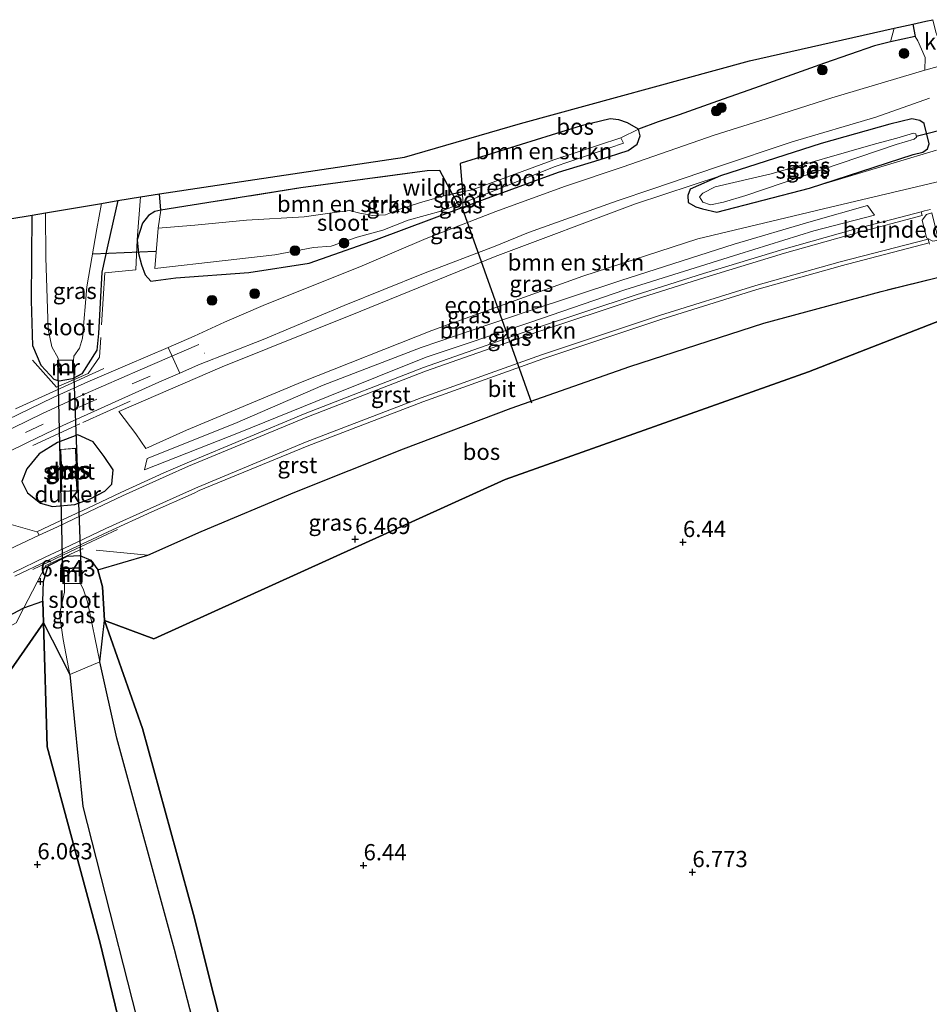
# Model space of a CAD drawing. Units: metres. Extents: x 224214 to 230008, y 506248 to 512500.
# Drawn here: x 228732 to 228871, y 506401 to 506553 of the extents above; entities that cross this region are included whole.
import ezdxf
from ezdxf.enums import TextEntityAlignment as Align

# ---------------------------------------------------------------- set-up
doc = ezdxf.new("R2010")
doc.units = ezdxf.units.M
doc.linetypes.add('IE-TERREINAFSCHEIDING', pattern=[10, 8, -2])
doc.linetypes.add('VW-3-9_STREEP', pattern=[12, 3, -9])
doc.layers.get('0').update_dxf_attribs({"lineweight": 25})
for name, color, linetype in [('B-ME-FV-FAUNAPASSAGE-FAUNATUNNEL-L-B1', 10, 'Continuous'), ('B-ME-GR-BOS-GV-B6', 10, 'Continuous'), ('B-ME-GW-HOOGTEPUNT-S-B1', 10, 'Continuous'), ('B-ME-GW-INSTEEKWATERGANG-L-B1', 10, 'Continuous'), ('B-ME-KG-KADASTRAAL-OPNAMEDTMGRENS-L-B1', 10, 'Continuous'), ('B-ME-KW-DUIKER-GV-B6', 10, 'Continuous'), ('B-ME-KW-DUIKER-L-B1', 10, 'Continuous')]:
    doc.layers.add(name, color=color, linetype=linetype)
for name, color, linetype, lineweight in [('B-ME-GR-BOMENSTRUIKEN-GV-B6', 93, 'Continuous', 18), ('B-ME-GR-BOOM-S-B1', 93, 'Continuous', 18), ('B-ME-IE-GRASLAND-GV-B6', 93, 'Continuous', 18), ('B-ME-IE-HULPGEOMETRIE-L-B1', 53, 'Continuous', 18), ('B-ME-IE-TERREINAFSCHEIDING-RASTERHEKWERK-L-B1', 8, 'IE-TERREINAFSCHEIDING', 18), ('B-ME-MW-MUUR-GV-B6', 8, 'IE-TERREINAFSCHEIDING-KUNSTMATIG', 18), ('B-ME-OG-WATER-GV-B6', 153, 'Continuous', 18), ('B-ME-VH-DREMPEL-GV-B6', 8, 'Continuous', 18), ('B-ME-VH-VERH_SOORT-BITUMEN-GV-B6', 8, 'IE-TERREINAFSCHEIDING-NATUURLIJK-HOUTWAL', 18), ('B-ME-VH-VERH_SOORT-GV-B6', 8, 'Continuous', 18), ('B-ME-VH-VERH_SOORT-KLINKERS-GV-B6', 8, 'IE-TERREINAFSCHEIDING-NATUURLIJK-HOUTWAL', 18), ('B-ME-VW-MARKERING-39STREEP-015-L-B1', 255, 'VW-3-9_STREEP', 18), ('B-ME-VW-MARKERING-STREEP-015-L-B1', 7, 'Continuous', 18)]:
    doc.layers.add(name, color=color, linetype=linetype, lineweight=lineweight)
doc.styles.add('NLCS-ISO', font='NLCS-ISO.TTF')
doc.linetypes.add('IE-TERREINAFSCHEIDING-KUNSTMATIG', pattern='A,4,[82,NLCS.SHX,S=0.75,R=90,X=0,Y=0],4,-2', length=10)
doc.linetypes.add('IE-TERREINAFSCHEIDING-NATUURLIJK-HOUTWAL', pattern='A,7,-1.5,[67,NLCS.SHX,S=0.75,R=45,X=0,Y=0],-1.5,7,-1.5,[70,NLCS.SHX,S=0.75,R=0,X=0,Y=0],-1.5', length=20)

# ---------------------------------------------------------------- blocks, each defined once
blk = doc.blocks.new('hoogtepunt')
for p, q in [((-0.5, 0), (0.5, 0)), ((0, 0.5), (0, -0.5))]:
    blk.add_line(p, q)
blk = doc.blocks.new('boom')
h = blk.add_hatch(color=256)
edge = h.paths.add_edge_path()
edge.add_arc((0, 0), 0.75, 0, 360)
blk.add_circle((0, 0), 0.75)

msp = doc.modelspace()

# ---------------------------------------------------------------- linework, layer by layer
at = {"layer": 'B-ME-FV-FAUNAPASSAGE-FAUNATUNNEL-L-B1'}
msp.add_line((228799.531, 506523.898, 6.422), (228810.214, 506493.837, 6.507), dxfattribs=at)
at = {"layer": 'B-ME-GR-BOMENSTRUIKEN-GV-B6'}
for points in [[(228799.433, 506530.673, 7.006), (228817.861, 506536.421, 7.186), (228822.339, 506537.474, 7.03), (228823.658, 506537.334, 7.03), (228825.008, 506536.875, 7.03), (228826.67, 506535.88, 7.03), (228823.982, 506534.572, 5.53), (228813.682, 506531.185, 5.455), (228805.881, 506528.343, 5.356), (228801.116, 506526.576, 5.224), (228799.598, 506526.253, 5.129), (228799.278, 506530.649, 7.07), (228799.433, 506530.673, 7.006)], [(228839.291, 506528.742, 6.673), (228834.612, 506526.685, 6.673), (228834.273, 506525.709, 6.673), (228834.338, 506524.65, 6.673), (228835.517, 506523.951, 6.673), (228836.539, 506523.674, 6.673), (228838.744, 506523.118, 6.673), (228852.962, 506526.849, 6.742), (228872.5319, 506532.6656, 7.0489)], [(228873.335, 506527.9767, 7.165), (228856.24, 506523.932, 6.994), (228835.797, 506519.051, 6.955), (228818.121, 506513.296, 6.943), (228794.887, 506504.939, 6.934), (228774.963, 506497.042, 6.919), (228757.186, 506489.615, 6.913), (228750.8939, 506486.8083, 6.878), (228749.392, 506489.0893, 6.874), (228746.7529, 506492.5155, 6.762), (228762.654, 506499.351, 6.799), (228783.994, 506507.909, 6.799), (228804.638, 506516.306, 6.778), (228826.225, 506524.422, 6.775), (228839.291, 506528.742, 6.673)], [(228797.174, 506525.736, 4.978), (228793.14, 506524.607, 4.978), (228789.842, 506523.53, 4.978), (228787.785, 506522.729, 4.978), (228785.814, 506522.606, 4.978), (228783.831, 506522.967, 4.978), (228782.215, 506523.376, 4.978), (228779.565, 506523.034, 4.978), (228775.241, 506522.414, 4.978), (228766.369, 506521.926, 4.978), (228758.43, 506521.153, 4.978), (228752.805, 506520.694, 4.978), (228753.232, 506523.458, 6.583), (228774.76, 506526.869, 6.868), (228784.216, 506528.161, 6.886), (228794.172, 506529.515, 6.895), (228796.137, 506529.529, 6.932), (228798.086, 506525.93, 5.035), (228797.174, 506525.736, 4.978)], [(228765.412, 506489.331, 7.074), (228750.709, 506483.527, 7.149), (228751.119, 506485.291, 7.148), (228764.615, 506490.672, 7.046), (228778.195, 506496.55, 7.025), (228793.257, 506502.328, 7.018), (228809.574, 506507.879, 7.001), (228823.981, 506512.658, 7.043), (228841.41, 506518.227, 7.067), (228853.257, 506521.698, 7.009), (228861.911, 506524.175, 6.98), (228862.961, 506522.696, 7.048), (228853.658, 506520.264, 7.064), (228842.13, 506516.675, 7.066), (228824.564, 506511.199, 7.065), (228810.115, 506506.229, 7.046), (228794.044, 506500.862, 7.079), (228778.928, 506494.821, 7.097), (228765.412, 506489.331, 7.074)]]:
    msp.add_polyline3d(points, dxfattribs=at)
at = {"layer": 'B-ME-GR-BOS-GV-B6'}
for points in [[(228796.137, 506529.529, 6.932), (228794.172, 506529.515, 6.895), (228784.216, 506528.161, 6.886), (228774.76, 506526.869, 6.868), (228753.232, 506523.458, 6.583), (228753.023, 506525.963, 6.577), (228767.693, 506528.17, 6.814), (228790.69, 506531.603, 7.348), (228808.529, 506536.791, 7.21), (228843.774, 506546.397, 7.267), (228865.9937, 506551.4093, 7.2293), (228868.887, 506552.062, 6.847), (228869.218, 506550.163, 6.85), (228865.4661, 506549.3081, 7.004), (228862.964, 506548.738, 6.904), (228855.304, 506546.066, 7.021), (228844.505, 506542.221, 7.351), (228838.847, 506540.188, 7.408), (228832.948, 506538.1, 7.312), (228829.726, 506537.031, 7.186), (228826.67, 506535.88, 7.03), (228825.008, 506536.875, 7.03), (228823.658, 506537.334, 7.03), (228822.339, 506537.474, 7.03), (228817.861, 506536.421, 7.186), (228799.433, 506530.673, 7.006), (228799.278, 506530.649, 7.07), (228799.598, 506526.253, 5.129), (228798.086, 506525.93, 5.035), (228796.137, 506529.529, 6.932)], [(228743.545, 506468.163, 6.327), (228751.207, 506470.423, 6.469), (228759.422, 506474.044, 6.468), (228773.824, 506480.086, 6.38), (228790.528, 506486.771, 6.477), (228807.094, 506492.99, 6.362), (228825.33, 506499.41, 6.375), (228845.962, 506506.053, 6.468), (228863.994, 506510.957, 6.729), (228882.387, 506515.52, 6.837), (228885.4517, 506510.2178, 6.8424), (228873.221, 506506.552, 6.769), (228852.839, 506498.606, 5.932), (228806.162, 506482.047, 5.992), (228752.161, 506457.544, 5.788), (228744.552, 506460.377, 5.695), (228744.247, 506465.569, 6.157), (228743.545, 506468.163, 6.327)], [(228878.399, 506326.338, 8.379), (228871.019, 506329.476, 8.042), (228860.692, 506332.396, 8.042), (228856.054, 506333.858, 7.6), (228844.039, 506337.826, 6.947), (228836.236, 506341.595, 6.884), (228829.069, 506343.892, 7.031), (228824.008, 506345.984, 7.2), (228818.524, 506348.918, 7.516), (228804.817, 506355.409, 7.326), (228791.74, 506362.323, 6.757), (228779.3, 506367.343, 6.273), (228773.606, 506370.065, 6.062), (228769.806, 506373.213, 5.936), (228768.109, 506377.632, 5.873), (228764.477, 506390.285, 5.959), (228758.252, 506415.188, 6.214), (228750.397, 506443.779, 5.935), (228744.552, 506460.377, 5.695), (228752.161, 506457.544, 5.788), (228806.162, 506482.047, 5.992), (228852.839, 506498.606, 5.932), (228873.221, 506506.552, 6.769)], [(228735.15, 506460, 6.049), (228725.548, 506446.236, 5.965), (228685.9431, 506426.6242, 6.066), (228679.947, 506423.655, 6.37), (228673.7071, 506431.2879, 6.501), (228680.676, 506435.283, 6.501), (228700.476, 506446.22, 6.511), (228715.615, 506453.531, 6.506), (228732.1514, 506462.3097, 6.512), (228735.057, 506463.361, 6.351), (228735.15, 506460, 6.049)], [(228764.039, 506376.095, 4.418), (228755.335, 506409.804, 4.418), (228746.43, 506442.292, 4.418), (228743.828, 506454.003, 4.684), (228744.552, 506460.377, 5.695), (228750.397, 506443.779, 5.935), (228758.252, 506415.188, 6.214), (228764.477, 506390.285, 5.959)], [(228634.348, 506397.612, 6.344), (228660.987, 506413.175, 6.34), (228679.947, 506423.655, 6.37), (228685.9431, 506426.6242, 6.066), (228725.548, 506446.236, 5.965), (228735.15, 506460, 6.049), (228735.731, 506440.95, 5.935), (228743.885, 506410.746, 6.023), (228749.228, 506388.751, 5.392)], [(228749.228, 506388.751, 5.392), (228743.885, 506410.746, 6.023), (228735.731, 506440.95, 5.935), (228735.15, 506460, 6.049), (228739.22, 506452.045, 4.684), (228741.238, 506431.768, 4.418), (228752.241, 506388.504, 4.418)]]:
    msp.add_polyline3d(points, dxfattribs=at)
at = {"layer": 'B-ME-GW-INSTEEKWATERGANG-L-B1'}
for points in [[(228868.922, 506531.994, 6.558), (228870.428, 506532.353, 6.68), (228871.123, 506532.88, 6.781), (228871.374, 506533.671, 6.814), (228870.643, 506536.756, 6.759), (228869.976, 506537.254, 6.669), (228868.7, 506537.479, 6.713), (228865.323, 506536.663, 6.61), (228854.787, 506533.684, 6.682), (228839.291, 506528.742, 6.673), (228834.612, 506526.685, 6.673), (228834.273, 506525.709, 6.673), (228834.338, 506524.65, 6.673), (228835.517, 506523.951, 6.673), (228836.539, 506523.674, 6.673), (228838.744, 506523.118, 6.673), (228852.962, 506526.849, 6.742), (228868.922, 506531.994, 6.558)], [(228755.503, 506513.048, 6.433), (228766.725, 506513.867, 6.559), (228776.028, 506515.317, 6.628), (228786.368, 506518.954, 6.619), (228803.011, 506525.15, 6.532), (228814.391, 506529.284, 6.613), (228820.645, 506531.188, 6.694), (228825.115, 506532.602, 6.73), (228826.493, 506533.582, 6.853), (228826.917, 506534.869, 6.94), (228826.67, 506535.88, 7.03)], [(228746.623, 506524.932, 6.508), (228745.082, 506518.115, 6.287), (228744.147, 506513.913, 6.278), (228743.63, 506504.512, 6.475), (228743.39, 506501.93, 6.656), (228741.083, 506498.288, 6.724), (228739.619, 506497.53, 6.649), (228737.575, 506497.154, 6.791), (228736.823, 506497.438, 6.738), (228734.816, 506499.554, 6.641), (228733.527, 506502.586, 6.543), (228733.332, 506509.543, 6.412), (228733.4511, 506522.6928, 6.3423)], [(228753.232, 506523.458, 6.583), (228752.311, 506523.236, 6.583), (228751.312, 506522.652, 6.583), (228750.374, 506521.453, 6.583), (228749.585, 506518.912, 6.469), (228749.763, 506516.769, 6.448), (228750.233, 506515.048, 6.43), (228750.806, 506513.491, 6.433), (228751.66, 506512.559, 6.433), (228755.503, 506513.048, 6.433)], [(228736.573, 506477.889, 7.275), (228739.987, 506478.18, 7.388), (228742.34, 506479.049, 7.368), (228744.579, 506480.265, 7.302), (228745.654, 506481.351, 7.206), (228745.868, 506483.531, 6.973), (228744.503, 506485.604, 6.844), (228742.803, 506487.811, 6.758), (228740.469, 506488.893, 6.78), (228737.298, 506487.753, 6.846), (228734.512, 506485.99, 6.69), (228732.609, 506483.664, 6.663), (228731.841, 506481.763, 6.707), (228732.699, 506479.982, 6.918), (228734.707, 506478.423, 7.18), (228736.573, 506477.889, 7.275)], [(228735.15, 506460, 6.049), (228735.057, 506463.361, 6.351), (228735.173, 506466.386, 6.601), (228735.885, 506468.782, 7.055), (228738.795, 506470.234, 7.224), (228740.735, 506470.371, 7.072), (228742.468, 506469.647, 6.752), (228743.545, 506468.163, 6.327), (228744.247, 506465.569, 6.157), (228744.552, 506460.377, 5.695)], [(228744.552, 506460.377, 5.695), (228750.397, 506443.779, 5.935), (228758.252, 506415.188, 6.214), (228764.477, 506390.285, 5.959), (228768.109, 506377.632, 5.873), (228769.806, 506373.213, 5.936)], [(228735.15, 506460, 6.049), (228735.731, 506440.95, 5.935), (228743.885, 506410.746, 6.023), (228749.228, 506388.751, 5.392), (228754.865, 506368.96, 5.536), (228756.138, 506365.594, 5.62)]]:
    msp.add_polyline3d(points, dxfattribs=at)
at = {"layer": 'B-ME-IE-GRASLAND-GV-B6'}
for points in [[(228730.009, 506522.108, 6.439), (228733.4511, 506522.6928, 6.3423), (228733.332, 506509.543, 6.412), (228733.527, 506502.586, 6.543), (228734.816, 506499.554, 6.641), (228736.823, 506497.438, 6.738), (228737.575, 506497.154, 6.791), (228739.619, 506497.53, 6.649), (228741.083, 506498.288, 6.724), (228743.39, 506501.93, 6.656), (228743.63, 506504.512, 6.475), (228744.147, 506513.913, 6.278), (228745.082, 506518.115, 6.287), (228746.623, 506524.932, 6.508), (228750.074, 506525.519, 6.509), (228753.023, 506525.963, 6.577), (228753.232, 506523.458, 6.583), (228752.311, 506523.236, 6.583), (228751.312, 506522.652, 6.583), (228750.374, 506521.453, 6.583), (228749.585, 506518.912, 6.469), (228749.763, 506516.769, 6.448), (228750.233, 506515.048, 6.43), (228750.806, 506513.491, 6.433), (228751.66, 506512.559, 6.433), (228755.503, 506513.048, 6.433), (228766.725, 506513.867, 6.559), (228776.028, 506515.317, 6.628), (228786.368, 506518.954, 6.619), (228803.011, 506525.15, 6.532), (228814.391, 506529.284, 6.613), (228820.645, 506531.188, 6.694), (228825.115, 506532.602, 6.73), (228826.493, 506533.582, 6.853), (228826.917, 506534.869, 6.94), (228826.67, 506535.88, 7.03), (228829.726, 506537.031, 7.186), (228832.948, 506538.1, 7.312), (228838.847, 506540.188, 7.408), (228844.505, 506542.221, 7.351), (228855.304, 506546.066, 7.021), (228862.964, 506548.738, 6.904), (228865.4661, 506549.3081, 7.004), (228869.218, 506550.163, 6.85), (228869.661, 506549.462, 6.85), (228870.778, 506546.907, 6.853), (228870.711, 506544.958, 6.868)], [(228870.711, 506544.958, 6.868), (228856.428, 506540.723, 6.877), (228846.301, 506537.505, 6.883), (228838.316, 506534.959, 6.886), (228824.31, 506530.113, 6.838), (228815.28, 506527.095, 6.808), (228804.72, 506523.251, 6.799), (228794.051, 506519.095, 6.811), (228784.167, 506514.906, 6.916), (228768.979, 506508.772, 6.913), (228763.032, 506506.227, 6.913), (228758.355, 506504.093, 6.908), (228754.35, 506502.359, 6.898), (228748.075, 506499.686, 6.902), (228741.965, 506497.08, 6.989), (228736.666, 506494.654, 7.056), (228729.597, 506491.22, 6.925)], [(228726.619, 506484.774, 6.823), (228732.584, 506487.693, 6.923), (228738.139, 506490.329, 7.026), (228746.198, 506493.995, 6.96), (228752.885, 506497.01, 6.908), (228756.148, 506498.417, 6.892), (228759.032, 506499.686, 6.896), (228768.942, 506503.581, 6.865), (228781.391, 506508.783, 6.874), (228793.633, 506513.694, 6.868), (228804.637, 506517.937, 6.838), (228809.768, 506520.024, 6.838), (228823.392, 506524.889, 6.784), (228828.887, 506526.726, 6.76), (228838.656, 506530.079, 6.763), (228850.298, 506533.955, 6.772), (228863.204, 506537.757, 6.769), (228871.455, 506540.646, 6.816)], [(228852.962, 506526.849, 6.742), (228868.922, 506531.994, 6.558), (228870.428, 506532.353, 6.68), (228871.123, 506532.88, 6.781), (228871.374, 506533.671, 6.814), (228870.643, 506536.756, 6.759), (228869.976, 506537.254, 6.669), (228868.7, 506537.479, 6.713), (228865.323, 506536.663, 6.61), (228854.787, 506533.684, 6.682), (228839.291, 506528.742, 6.673), (228826.225, 506524.422, 6.775), (228804.638, 506516.306, 6.778), (228783.994, 506507.909, 6.799), (228762.654, 506499.351, 6.799), (228746.7529, 506492.5155, 6.762), (228749.392, 506489.0893, 6.874), (228750.8939, 506486.8083, 6.878), (228757.186, 506489.615, 6.913), (228774.963, 506497.042, 6.919), (228794.887, 506504.939, 6.934), (228818.121, 506513.296, 6.943), (228835.797, 506519.051, 6.955), (228856.24, 506523.932, 6.994), (228873.335, 506527.9767, 7.165)], [(228852.962, 506526.849, 6.742), (228838.744, 506523.118, 6.673), (228836.539, 506523.674, 6.673), (228835.517, 506523.951, 6.673), (228834.338, 506524.65, 6.673), (228834.273, 506525.709, 6.673), (228834.612, 506526.685, 6.673), (228839.291, 506528.742, 6.673), (228854.787, 506533.684, 6.682), (228865.323, 506536.663, 6.61), (228868.7, 506537.479, 6.713), (228869.976, 506537.254, 6.669), (228870.643, 506536.756, 6.759), (228871.374, 506533.671, 6.814), (228871.123, 506532.88, 6.781), (228870.428, 506532.353, 6.68), (228868.922, 506531.994, 6.558), (228852.962, 506526.849, 6.742)], [(228798.994, 506524.304, 5.098), (228799.267, 506523.861, 6.448), (228799.661, 506524.033, 6.35), (228799.685, 506524.571, 5.132), (228801.584, 506525.307, 5.224), (228806.369, 506527.215, 5.356), (228813.878, 506530.138, 5.452), (228824.378, 506533.762, 5.53), (228823.982, 506534.572, 5.53), (228826.67, 506535.88, 7.03), (228826.917, 506534.869, 6.94), (228826.493, 506533.582, 6.853), (228825.115, 506532.602, 6.73), (228820.645, 506531.188, 6.694), (228814.391, 506529.284, 6.613), (228803.011, 506525.15, 6.532), (228786.368, 506518.954, 6.619), (228776.028, 506515.317, 6.628), (228766.725, 506513.867, 6.559), (228755.503, 506513.048, 6.433), (228751.66, 506512.559, 6.433), (228750.806, 506513.491, 6.433), (228750.233, 506515.048, 6.43), (228749.763, 506516.769, 6.448), (228749.585, 506518.912, 6.469), (228750.374, 506521.453, 6.583), (228751.312, 506522.652, 6.583), (228752.311, 506523.236, 6.583), (228753.232, 506523.458, 6.583), (228752.805, 506520.694, 4.978), (228752.318, 506514.462, 4.975), (228763.126, 506515.709, 4.975), (228770.736, 506516.594, 4.975), (228776.687, 506517.732, 4.975), (228779.419, 506517.92, 4.975), (228783.435, 506519.283, 4.975), (228787.337, 506520.369, 4.975), (228791.274, 506521.936, 4.975), (228796.512, 506523.342, 4.978), (228798.994, 506524.304, 5.098)], [(228839.767, 506524.677, 5.413), (228843.199, 506525.683, 5.413), (228866.33, 506533.537, 5.287), (228869.06, 506534.353, 5.2), (228869.421, 506534.689, 5.263), (228869.315, 506535.182, 5.29), (228868.97, 506535.282, 5.278), (228866.398, 506534.531, 5.236), (228863.136, 506533.626, 5.413), (228847.106, 506529.059, 5.413), (228838.495, 506527.027, 5.413), (228836.578, 506526.082, 5.413), (228836.085, 506525.476, 5.413), (228836.568, 506524.666, 5.413), (228837.739, 506524.255, 5.413), (228839.767, 506524.677, 5.413)], [(228872.5319, 506532.6656, 7.0489), (228852.962, 506526.849, 6.742)], [(228733.4511, 506522.6928, 6.3423), (228735.4547, 506523.0336, 4.655), (228735.533, 506516.174, 4.655), (228735.912, 506505.156, 4.655), (228736.453, 506502.423, 4.655), (228737.4, 506500.695, 4.655), (228737.423, 506500.231, 4.655), (228737.469, 506498.606, 5.759), (228737.433, 506498.574, 5.977), (228737.455, 506498.43, 5.978), (228739.795, 506498.465, 5.991), (228739.805, 506498.596, 5.99), (228739.799, 506498.65, 5.758), (228739.769, 506500.288, 4.655), (228739.834, 506501.021, 4.655), (228740.685, 506502.236, 4.655), (228741.162, 506503.772, 4.655), (228741.831, 506511.641, 4.655), (228743.358, 506520.562, 4.655), (228744.066, 506524.497, 4.655), (228746.623, 506524.932, 6.508), (228745.082, 506518.115, 6.287), (228744.147, 506513.913, 6.278), (228743.63, 506504.512, 6.475), (228743.39, 506501.93, 6.656), (228741.083, 506498.288, 6.724), (228739.619, 506497.53, 6.649), (228737.575, 506497.154, 6.791), (228736.823, 506497.438, 6.738), (228734.816, 506499.554, 6.641), (228733.527, 506502.586, 6.543), (228733.332, 506509.543, 6.412), (228733.4511, 506522.6928, 6.3423)], [(228765.412, 506489.331, 7.074), (228778.928, 506494.821, 7.097), (228794.044, 506500.862, 7.079), (228810.115, 506506.229, 7.046), (228824.564, 506511.199, 7.065), (228842.13, 506516.675, 7.066), (228853.658, 506520.264, 7.064), (228862.961, 506522.696, 7.048), (228861.911, 506524.175, 6.98), (228853.257, 506521.698, 7.009), (228841.41, 506518.227, 7.067), (228823.981, 506512.658, 7.043), (228809.574, 506507.879, 7.001), (228793.257, 506502.328, 7.018), (228778.195, 506496.55, 7.025), (228764.615, 506490.672, 7.046), (228751.119, 506485.291, 7.148), (228750.709, 506483.527, 7.149), (228765.412, 506489.331, 7.074)], [(228799.685, 506524.571, 5.132), (228799.661, 506524.033, 6.35), (228799.267, 506523.861, 6.448), (228798.994, 506524.304, 5.098), (228799.685, 506524.571, 5.132)], [(228871.598, 506523.566, 7.19), (228870.697, 506523.339, 7.151), (228870.142, 506523.217, 7.117), (228859.758, 506520.46, 7.075), (228849.024, 506517.459, 7.073), (228836.669, 506513.733, 7.043), (228826.194, 506510.375, 7.051), (228810.862, 506505.311, 7.06), (228793.615, 506499.254, 7.072), (228775.425, 506492.205, 7.072), (228757.249, 506484.632, 7.08), (228753.683, 506483.077, 7.144), (228747.043, 506480.058, 7.344), (228741.999, 506477.659, 7.497), (228737.089, 506475.358, 7.538), (228734.148, 506473.999, 7.488), (228727.625, 506475.851, 7.227)], [(228730.767, 506467.16, 7.151), (228735.718, 506469.526, 7.325), (228739.506, 506471.362, 7.426), (228745.129, 506473.991, 7.361), (228751.839, 506477.051, 7.099), (228758.317, 506479.924, 6.948), (228759.116, 506480.346, 6.92), (228775.697, 506487.181, 6.894), (228793.499, 506493.99, 6.881), (228811.96, 506500.593, 6.885), (228830.11, 506506.629, 6.861), (228844.885, 506511.27, 6.873), (228857.691, 506514.86, 6.89), (228857.845, 506514.903, 6.889), (228871.391, 506518.412, 6.95), (228871.438, 506518.212, 6.942)], [(228882.387, 506515.52, 6.837), (228863.994, 506510.957, 6.729), (228845.962, 506506.053, 6.468), (228825.33, 506499.41, 6.375), (228807.094, 506492.99, 6.362), (228790.528, 506486.771, 6.477), (228773.824, 506480.086, 6.38), (228759.422, 506474.044, 6.468), (228751.207, 506470.423, 6.469), (228743.545, 506468.163, 6.327), (228742.468, 506469.647, 6.752), (228740.735, 506470.371, 7.072), (228738.795, 506470.234, 7.224), (228735.885, 506468.782, 7.055), (228735.173, 506466.386, 6.601), (228735.057, 506463.361, 6.351), (228732.1514, 506462.3097, 6.512), (228715.615, 506453.531, 6.506)], [(228742.803, 506487.811, 6.758), (228740.469, 506488.893, 6.78), (228737.298, 506487.753, 6.846), (228734.512, 506485.99, 6.69), (228732.609, 506483.664, 6.663), (228731.841, 506481.763, 6.707), (228732.699, 506479.982, 6.918), (228734.707, 506478.423, 7.18), (228736.573, 506477.889, 7.275), (228739.987, 506478.18, 7.388), (228742.34, 506479.049, 7.368), (228744.579, 506480.265, 7.302), (228745.654, 506481.351, 7.206), (228745.868, 506483.531, 6.973), (228744.503, 506485.604, 6.844), (228742.803, 506487.811, 6.758)], [(228742.803, 506487.811, 6.758), (228744.503, 506485.604, 6.844), (228745.868, 506483.531, 6.973), (228745.654, 506481.351, 7.206), (228744.579, 506480.265, 7.302), (228742.34, 506479.049, 7.368), (228739.987, 506478.18, 7.388), (228736.573, 506477.889, 7.275), (228734.707, 506478.423, 7.18), (228732.699, 506479.982, 6.918), (228731.841, 506481.763, 6.707), (228732.609, 506483.664, 6.663), (228734.512, 506485.99, 6.69), (228737.298, 506487.753, 6.846), (228740.469, 506488.893, 6.78), (228742.803, 506487.811, 6.758)], [(228737.878, 506484.216, 5.156), (228737.894, 506482.215, 5.156), (228738.08, 506482.233, 5.148), (228738.074, 506482.197, 5.778), (228737.903, 506482.201, 5.778), (228737.963, 506480.46, 5.765), (228737.981, 506480.219, 5.985), (228740.329, 506480.293, 5.991), (228740.326, 506480.525, 5.78), (228740.251, 506482.272, 5.786), (228740.101, 506482.243, 5.781), (228740.114, 506482.301, 5.16), (228740.27, 506482.326, 5.164), (228740.231, 506484.239, 5.158), (228740.046, 506484.263, 5.158), (228740.062, 506484.298, 5.779), (228740.233, 506484.319, 5.779), (228740.151, 506486.514, 5.777), (228740.141, 506486.872, 5.981), (228737.803, 506486.679, 5.977), (228737.786, 506486.452, 5.776), (228737.87, 506484.271, 5.776), (228738.018, 506484.259, 5.78), (228738.042, 506484.23, 5.148), (228737.878, 506484.216, 5.156)], [(228742.468, 506469.647, 6.752), (228743.545, 506468.163, 6.327), (228744.247, 506465.569, 6.157), (228744.552, 506460.377, 5.695), (228743.828, 506454.003, 4.684), (228741.926, 506463.232, 4.575), (228741.286, 506465.229, 4.575), (228740.77, 506466.186, 4.575), (228740.87, 506466.1877, 4.763), (228740.8343, 506468.3632, 5.743), (228740.8837, 506468.5291, 5.978), (228738.2627, 506468.4325, 5.977), (228738.259, 506468.3009, 5.744), (228738.28, 506466.0531, 4.631), (228738.38, 506466.054, 4.575), (228738.378, 506464.75, 4.575), (228737.61, 506461.328, 4.575), (228738.212, 506457.454, 4.575), (228739.22, 506452.045, 4.684), (228735.15, 506460, 6.049), (228735.057, 506463.361, 6.351), (228735.173, 506466.386, 6.601), (228735.885, 506468.782, 7.055), (228738.795, 506470.234, 7.224), (228740.735, 506470.371, 7.072), (228742.468, 506469.647, 6.752)]]:
    msp.add_polyline3d(points, dxfattribs=at)
at = {"layer": 'B-ME-IE-HULPGEOMETRIE-L-B1'}
msp.add_polyline3d([(228679.947, 506423.655, 6.37), (228685.9431, 506426.6242, 6.066), (228725.548, 506446.236, 5.965), (228735.15, 506460, 6.049), (228739.22, 506452.045, 4.684), (228743.828, 506454.003, 4.684), (228744.552, 506460.377, 5.695), (228752.161, 506457.544, 5.788), (228806.162, 506482.047, 5.992), (228852.839, 506498.606, 5.932), (228873.221, 506506.552, 6.769), (228885.4517, 506510.2178, 6.8424), (228887.4355, 506510.8122, 6.8232)], dxfattribs=at)
at = {"layer": 'B-ME-IE-TERREINAFSCHEIDING-RASTERHEKWERK-L-B1'}
for p, q in [((228865.9937, 506551.4093, 7.2293), (228865.4661, 506549.3081, 7.004)), ((228737.865, 506481.982, 5.315), (228737.751, 506484.366, 5.22)), ((228740.357, 506482.107, 5.275), (228740.358, 506484.489, 5.476))]:
    msp.add_line(p, q, dxfattribs=at)
for points in [[(228865.4661, 506549.3081, 7.004), (228862.964, 506548.738, 6.904), (228855.304, 506546.066, 7.021), (228844.505, 506542.221, 7.351), (228838.847, 506540.188, 7.408), (228832.948, 506538.1, 7.312), (228829.726, 506537.031, 7.186), (228826.67, 506535.88, 7.03)], [(228826.67, 506535.88, 7.03), (228825.008, 506536.875, 7.03), (228823.658, 506537.334, 7.03), (228822.339, 506537.474, 7.03), (228817.861, 506536.421, 7.186), (228799.433, 506530.673, 7.006)], [(228794.172, 506529.515, 6.895), (228796.137, 506529.529, 6.932), (228798.086, 506525.93, 5.035), (228798.994, 506524.304, 5.098), (228799.267, 506523.861, 6.448), (228799.661, 506524.033, 6.35), (228799.685, 506524.571, 5.132), (228799.598, 506526.253, 5.129), (228799.278, 506530.649, 7.07), (228799.433, 506530.673, 7.006)], [(228794.172, 506529.515, 6.895), (228784.216, 506528.161, 6.886), (228774.76, 506526.869, 6.868), (228753.232, 506523.458, 6.583)], [(228750.074, 506525.519, 6.509), (228749.585, 506518.912, 6.469), (228749.361, 506514.267, 6.378), (228744.624, 506513.831, 6.322), (228743.796, 506500.86, 6.774), (228742.043, 506498.359, 6.883), (228737.166, 506496.232, 6.917), (228733.479, 506500.398, 6.604)], [(228885.4517, 506510.2178, 6.8424), (228882.387, 506515.52, 6.837), (228863.994, 506510.957, 6.729), (228845.962, 506506.053, 6.468), (228825.33, 506499.41, 6.375), (228807.094, 506492.99, 6.362), (228790.528, 506486.771, 6.477), (228773.824, 506480.086, 6.38), (228759.422, 506474.044, 6.468), (228751.207, 506470.423, 6.469)], [(228730.838, 506492.924, 6.875), (228737.191, 506495.801, 6.07), (228746.284, 506499.935, 6.847)], [(228748.492, 506494.111, 6.857), (228740.771, 506490.618, 6.036), (228733.034, 506487.044, 6.848)], [(228733.541, 506468.225, 7.244), (228739.301, 506470.962, 7.391), (228747.849, 506474.939, 7.233)], [(228751.207, 506470.423, 6.469), (228741.134, 506471.409, 7.37), (228735.504, 506468.829, 7.188), (228732.1514, 506462.3097, 6.512)], [(228732.1514, 506462.3097, 6.512), (228730.979, 506460.03, 6.275), (228724.301, 506456.364, 6.414), (228703.053, 506443.706, 6.387), (228683.159, 506431.933, 6.155), (228685.9431, 506426.6242, 6.066)]]:
    msp.add_polyline3d(points, dxfattribs=at)
at = {"layer": 'B-ME-KG-KADASTRAAL-OPNAMEDTMGRENS-L-B1'}
msp.add_polyline3d([(228730.009, 506522.108, 6.439), (228733.4511, 506522.6928, 6.3423), (228735.4547, 506523.0336, 4.655), (228744.066, 506524.497, 4.655), (228746.623, 506524.932, 6.508), (228750.074, 506525.519, 6.509), (228753.023, 506525.963, 6.577), (228767.693, 506528.17, 6.814), (228790.69, 506531.603, 7.348), (228808.529, 506536.791, 7.21), (228843.774, 506546.397, 7.267), (228865.9937, 506551.4093, 7.2293), (228868.887, 506552.062, 6.847), (228870.87, 506552.509, 6.835), (228871.958, 506552.732, 6.895)], dxfattribs=at)
at = {"layer": 'B-ME-KW-DUIKER-GV-B6'}
msp.add_polyline3d([(228738.177, 506465.9985, 4.684), (228737.366, 506500.402, 4.684), (228739.749, 506500.429, 4.684), (228741.0066, 506466.032, 4.684), (228738.177, 506465.9985, 4.684)], dxfattribs=at)
at = {"layer": 'B-ME-KW-DUIKER-L-B1'}
for p, q in [((228879.498, 506537.301, 5.479), (228869.374, 506534.785, 5.497)), ((228742.782, 506516.755, 4.577), (228752.384, 506517.127, 4.777))]:
    msp.add_line(p, q, dxfattribs=at)
at = {"layer": 'B-ME-MW-MUUR-GV-B6'}
for points in [[(228737.423, 506500.231, 4.655), (228737.551, 506500.235, 4.655), (228737.575, 506499.809, 4.655), (228737.6122, 506498.5757, 4.655), (228739.637, 506498.5945, 4.655), (228739.637, 506499.849, 4.655), (228739.62, 506500.284, 4.655), (228739.769, 506500.288, 4.655), (228739.799, 506498.65, 5.758), (228739.805, 506498.596, 5.99), (228739.795, 506498.465, 5.991), (228737.455, 506498.43, 5.978), (228737.433, 506498.574, 5.977), (228737.469, 506498.606, 5.759), (228737.423, 506500.231, 4.655)], [(228740.141, 506486.872, 5.981), (228740.151, 506486.514, 5.777), (228740.233, 506484.319, 5.779), (228740.062, 506484.298, 5.779), (228740.046, 506484.263, 5.158), (228740.231, 506484.239, 5.158), (228740.27, 506482.326, 5.164), (228740.114, 506482.301, 5.16), (228740.101, 506482.243, 5.781), (228740.251, 506482.272, 5.786), (228740.326, 506480.525, 5.78), (228740.329, 506480.293, 5.991), (228737.981, 506480.219, 5.985), (228737.963, 506480.46, 5.765), (228737.903, 506482.201, 5.778), (228738.074, 506482.197, 5.778), (228738.08, 506482.233, 5.148), (228737.894, 506482.215, 5.156), (228737.878, 506484.216, 5.156), (228738.042, 506484.23, 5.148), (228738.018, 506484.259, 5.78), (228737.87, 506484.271, 5.776), (228737.786, 506486.452, 5.776), (228737.803, 506486.679, 5.977), (228740.141, 506486.872, 5.981)], [(228740.0726, 506482.345, 4.575), (228740.2191, 506482.3685, 4.575), (228740.1819, 506484.195, 4.575), (228739.9724, 506484.2221, 4.575), (228740.0282, 506484.3442, 4.575), (228740.1813, 506484.363, 4.575), (228740.101, 506486.5124, 4.575), (228740.0925, 506486.8178, 4.575), (228737.8497, 506486.6327, 4.575), (228737.8361, 506486.4511, 4.575), (228737.9183, 506484.3173, 4.575), (228738.0431, 506484.3071, 4.575), (228738.1414, 506484.1883, 4.575), (228737.9284, 506484.1701, 4.575), (228737.9436, 506482.27, 4.575), (228738.14, 506482.2891, 4.575), (228738.1162, 506482.146, 4.575), (228737.9548, 506482.1498, 4.575), (228738.0129, 506480.4627, 4.575), (228738.0273, 506480.2705, 4.575), (228740.2784, 506480.3414, 4.575), (228740.276, 506480.5236, 4.575), (228740.2035, 506482.2119, 4.575), (228740.0355, 506482.1794, 4.575), (228740.0726, 506482.345, 4.575)], [(228740.77, 506466.186, 4.575), (228740.734, 506468.377, 4.575), (228740.748, 506468.424, 4.575), (228738.36, 506468.336, 4.575), (228738.359, 506468.3, 4.575), (228738.38, 506466.054, 4.575), (228738.28, 506466.0531, 4.631), (228738.259, 506468.3009, 5.744), (228738.2627, 506468.4325, 5.977), (228740.8837, 506468.5291, 5.978), (228740.8343, 506468.3632, 5.743), (228740.87, 506466.1877, 4.763), (228740.77, 506466.186, 4.575)]]:
    msp.add_polyline3d(points, dxfattribs=at)
at = {"layer": 'B-ME-OG-WATER-GV-B6'}
for points in [[(228799.685, 506524.571, 5.132), (228799.598, 506526.253, 5.129), (228801.116, 506526.576, 5.224), (228805.881, 506528.343, 5.356), (228813.682, 506531.185, 5.455), (228823.982, 506534.572, 5.53), (228824.378, 506533.762, 5.53), (228813.878, 506530.138, 5.452), (228806.369, 506527.215, 5.356), (228801.584, 506525.307, 5.224), (228799.685, 506524.571, 5.132)], [(228839.767, 506524.677, 5.413), (228837.739, 506524.255, 5.413), (228836.568, 506524.666, 5.413), (228836.085, 506525.476, 5.413), (228836.578, 506526.082, 5.413), (228838.495, 506527.027, 5.413), (228847.106, 506529.059, 5.413), (228863.136, 506533.626, 5.413), (228866.398, 506534.531, 5.236), (228868.97, 506535.282, 5.278), (228869.315, 506535.182, 5.29), (228869.421, 506534.689, 5.263), (228869.06, 506534.353, 5.2), (228866.33, 506533.537, 5.287), (228843.199, 506525.683, 5.413), (228839.767, 506524.677, 5.413)], [(228798.994, 506524.304, 5.098), (228796.512, 506523.342, 4.978), (228791.274, 506521.936, 4.975), (228787.337, 506520.369, 4.975), (228783.435, 506519.283, 4.975), (228779.419, 506517.92, 4.975), (228776.687, 506517.732, 4.975), (228770.736, 506516.594, 4.975), (228763.126, 506515.709, 4.975), (228752.318, 506514.462, 4.975), (228752.805, 506520.694, 4.978), (228758.43, 506521.153, 4.978), (228766.369, 506521.926, 4.978), (228775.241, 506522.414, 4.978), (228779.565, 506523.034, 4.978), (228782.215, 506523.376, 4.978), (228783.831, 506522.967, 4.978), (228785.814, 506522.606, 4.978), (228787.785, 506522.729, 4.978), (228789.842, 506523.53, 4.978), (228793.14, 506524.607, 4.978), (228797.174, 506525.736, 4.978), (228798.086, 506525.93, 5.035), (228798.994, 506524.304, 5.098)], [(228798.994, 506524.304, 5.098), (228798.086, 506525.93, 5.035), (228799.598, 506526.253, 5.129), (228799.685, 506524.571, 5.132), (228798.994, 506524.304, 5.098)], [(228739.769, 506500.288, 4.655), (228739.62, 506500.284, 4.655), (228739.637, 506499.849, 4.655), (228739.637, 506498.5945, 4.655), (228737.6122, 506498.5757, 4.655), (228737.575, 506499.809, 4.655), (228737.551, 506500.235, 4.655), (228737.423, 506500.231, 4.655), (228737.4, 506500.695, 4.655), (228736.453, 506502.423, 4.655), (228735.912, 506505.156, 4.655), (228735.533, 506516.174, 4.655), (228735.4547, 506523.0336, 4.655), (228744.066, 506524.497, 4.655), (228743.358, 506520.562, 4.655), (228741.831, 506511.641, 4.655), (228741.162, 506503.772, 4.655), (228740.685, 506502.236, 4.655), (228739.834, 506501.021, 4.655), (228739.769, 506500.288, 4.655)], [(228740.0726, 506482.345, 4.575), (228740.0355, 506482.1794, 4.575), (228740.2035, 506482.2119, 4.575), (228740.276, 506480.5236, 4.575), (228740.2784, 506480.3414, 4.575), (228738.0273, 506480.2705, 4.575), (228738.0129, 506480.4627, 4.575), (228737.9548, 506482.1498, 4.575), (228738.1162, 506482.146, 4.575), (228738.14, 506482.2891, 4.575), (228737.9436, 506482.27, 4.575), (228737.9284, 506484.1701, 4.575), (228738.1414, 506484.1883, 4.575), (228738.0431, 506484.3071, 4.575), (228737.9183, 506484.3173, 4.575), (228737.8361, 506486.4511, 4.575), (228737.8497, 506486.6327, 4.575), (228740.0925, 506486.8178, 4.575), (228740.101, 506486.5124, 4.575), (228740.1813, 506484.363, 4.575), (228740.0282, 506484.3442, 4.575), (228739.9724, 506484.2221, 4.575), (228740.1819, 506484.195, 4.575), (228740.2191, 506482.3685, 4.575), (228740.0726, 506482.345, 4.575)], [(228740.77, 506466.186, 4.575), (228741.286, 506465.229, 4.575), (228741.926, 506463.232, 4.575), (228743.828, 506454.003, 4.684), (228739.22, 506452.045, 4.684), (228738.212, 506457.454, 4.575), (228737.61, 506461.328, 4.575), (228738.378, 506464.75, 4.575), (228738.38, 506466.054, 4.575), (228738.359, 506468.3, 4.575), (228738.36, 506468.336, 4.575), (228740.748, 506468.424, 4.575), (228740.734, 506468.377, 4.575), (228740.77, 506466.186, 4.575)], [(228752.241, 506388.504, 4.418), (228741.238, 506431.768, 4.418), (228739.22, 506452.045, 4.684), (228743.828, 506454.003, 4.684), (228746.43, 506442.292, 4.418), (228755.335, 506409.804, 4.418), (228764.039, 506376.095, 4.418), (228767.607, 506361.153, 4.418), (228767.952, 506358.985, 4.418), (228767.144, 506356.948, 4.418), (228765.451, 506355.892, 4.418), (228762.67, 506356.461, 4.418), (228760.597, 506358.015, 4.418), (228759.576, 506359.707, 4.418), (228758.166, 506366.653, 4.418), (228752.241, 506388.504, 4.418)]]:
    msp.add_polyline3d(points, dxfattribs=at)
at = {"layer": 'B-ME-VH-DREMPEL-GV-B6'}
msp.add_polyline3d([(228872.806, 506518.837, 7.027), (228871.9656, 506518.6968, 7.1025), (228870.9767, 506519.1811, 7.1025), (228870.3286, 506521.905, 7.1025), (228870.9935, 506522.7828, 7.1025), (228871.807, 506523.036, 7.178), (228872.806, 506518.837, 7.027)], dxfattribs=at)
at = {"layer": 'B-ME-VH-VERH_SOORT-BITUMEN-GV-B6'}
for points in [[(228871.455, 506540.646, 6.816), (228863.204, 506537.757, 6.769), (228850.298, 506533.955, 6.772), (228838.656, 506530.079, 6.763), (228828.887, 506526.726, 6.76), (228823.392, 506524.889, 6.784), (228809.768, 506520.024, 6.838), (228804.637, 506517.937, 6.838), (228793.633, 506513.694, 6.868), (228781.391, 506508.783, 6.874), (228768.942, 506503.581, 6.865), (228759.032, 506499.686, 6.896), (228756.148, 506498.417, 6.892), (228754.35, 506502.359, 6.898), (228758.355, 506504.093, 6.908), (228763.032, 506506.227, 6.913), (228768.979, 506508.772, 6.913), (228784.167, 506514.906, 6.916), (228794.051, 506519.095, 6.811), (228804.72, 506523.251, 6.799), (228815.28, 506527.095, 6.808), (228824.31, 506530.113, 6.838), (228838.316, 506534.959, 6.886), (228846.301, 506537.505, 6.883), (228856.428, 506540.723, 6.877), (228870.711, 506544.958, 6.868), (228875.393, 506546.24, 6.868)], [(228730.797, 506471.754, 7.342), (228734.485, 506473.466, 7.457), (228737.317, 506474.793, 7.517), (228742.26, 506477.104, 7.493), (228747.295, 506479.512, 7.333), (228754.031, 506482.542, 7.125), (228757.494, 506484.074, 7.066), (228775.67, 506491.63, 7.049), (228793.911, 506498.71, 7.056), (228811.024, 506504.707, 7.048), (228826.344, 506509.78, 7.025), (228836.878, 506513.116, 7.033), (228849.138, 506516.846, 7.052), (228859.919, 506519.852, 7.061), (228870.304, 506522.648, 7.107), (228870.142, 506523.217, 7.117), (228870.697, 506523.339, 7.151), (228871.598, 506523.566, 7.19)], [(228871.438, 506518.212, 6.942), (228871.391, 506518.412, 6.95), (228871.242, 506518.993, 6.967), (228857.68, 506515.512, 6.926), (228844.724, 506511.86, 6.91), (228829.889, 506507.238, 6.889), (228811.774, 506501.194, 6.918), (228793.254, 506494.605, 6.917), (228775.474, 506487.768, 6.93), (228758.882, 506480.888, 6.945), (228758.067, 506480.497, 6.976), (228751.56, 506477.602, 7.129), (228744.78, 506474.516, 7.373), (228739.247, 506471.918, 7.438), (228735.423, 506470.083, 7.356), (228730.547, 506467.724, 7.18)], [(228756.148, 506498.417, 6.892), (228752.885, 506497.01, 6.908), (228746.198, 506493.995, 6.96), (228738.139, 506490.329, 7.026), (228732.584, 506487.693, 6.923), (228726.619, 506484.774, 6.823), (228724.9659, 506488.9647, 6.817), (228727.965, 506490.412, 6.817), (228729.597, 506491.22, 6.925), (228736.666, 506494.654, 7.056), (228741.965, 506497.08, 6.989), (228748.075, 506499.686, 6.902), (228754.35, 506502.359, 6.898), (228756.148, 506498.417, 6.892)]]:
    msp.add_polyline3d(points, dxfattribs=at)
at = {"layer": 'B-ME-VH-VERH_SOORT-GV-B6'}
for points in [[(228734.485, 506473.466, 7.457), (228734.257, 506473.964, 7.481), (228734.148, 506473.999, 7.488), (228737.089, 506475.358, 7.538), (228741.999, 506477.659, 7.497), (228747.043, 506480.058, 7.344), (228753.683, 506483.077, 7.144), (228757.249, 506484.632, 7.08), (228775.425, 506492.205, 7.072), (228793.615, 506499.254, 7.072), (228810.862, 506505.311, 7.06), (228826.194, 506510.375, 7.051), (228836.669, 506513.733, 7.043), (228849.024, 506517.459, 7.073), (228859.758, 506520.46, 7.075), (228870.142, 506523.217, 7.117), (228870.304, 506522.648, 7.107), (228859.919, 506519.852, 7.061), (228849.138, 506516.846, 7.052), (228836.878, 506513.116, 7.033), (228826.344, 506509.78, 7.025), (228811.024, 506504.707, 7.048), (228793.911, 506498.71, 7.056), (228775.67, 506491.63, 7.049), (228757.494, 506484.074, 7.066), (228754.031, 506482.542, 7.125), (228747.295, 506479.512, 7.333), (228742.26, 506477.104, 7.493), (228737.317, 506474.793, 7.517), (228734.485, 506473.466, 7.457)], [(228730.547, 506467.724, 7.18), (228735.423, 506470.083, 7.356), (228739.247, 506471.918, 7.438), (228744.78, 506474.516, 7.373), (228751.56, 506477.602, 7.129), (228758.067, 506480.497, 6.976), (228758.882, 506480.888, 6.945), (228775.474, 506487.768, 6.93), (228793.254, 506494.605, 6.917), (228811.774, 506501.194, 6.918), (228829.889, 506507.238, 6.889), (228844.724, 506511.86, 6.91), (228857.68, 506515.512, 6.926), (228871.242, 506518.993, 6.967), (228871.391, 506518.412, 6.95)], [(228871.391, 506518.412, 6.95), (228857.845, 506514.903, 6.889), (228857.691, 506514.86, 6.89), (228844.885, 506511.27, 6.873), (228830.11, 506506.629, 6.861), (228811.96, 506500.593, 6.885), (228793.499, 506493.99, 6.881), (228775.697, 506487.181, 6.894), (228759.116, 506480.346, 6.92), (228758.317, 506479.924, 6.948), (228751.839, 506477.051, 7.099), (228745.129, 506473.991, 7.361), (228739.506, 506471.362, 7.426), (228735.718, 506469.526, 7.325), (228730.767, 506467.16, 7.151)]]:
    msp.add_polyline3d(points, dxfattribs=at)
at = {"layer": 'B-ME-VH-VERH_SOORT-KLINKERS-GV-B6'}
for points in [[(228871.958, 506552.732, 6.895), (228872.431, 506550.808, 6.889), (228872.892, 506549.6, 6.901), (228873.908, 506548.359, 6.895), (228874.56, 506547.86, 6.886), (228874.998, 506547.083, 6.886), (228875.393, 506546.24, 6.868), (228870.711, 506544.958, 6.868), (228870.778, 506546.907, 6.853), (228869.661, 506549.462, 6.85), (228869.218, 506550.163, 6.85), (228868.887, 506552.062, 6.847), (228870.87, 506552.509, 6.835), (228871.958, 506552.732, 6.895)], [(228734.148, 506473.999, 7.488), (228734.257, 506473.964, 7.481), (228734.485, 506473.466, 7.457), (228730.797, 506471.754, 7.342), (228726.318, 506469.574, 7.202), (228721.63, 506467.212, 7.098), (228721.397, 506467.767, 7.1), (228716.119, 506479.795, 6.844), (228717.406, 506480.459, 6.854), (228722.697, 506468.465, 7.107), (228722.91, 506468.552, 7.14), (228724.49, 506473.861, 7.186), (228722.34, 506482.813, 6.861), (228726.619, 506484.774, 6.823), (228726.49, 506480.226, 7.051), (228727.625, 506475.851, 7.227), (228734.148, 506473.999, 7.488)]]:
    msp.add_polyline3d(points, dxfattribs=at)
at = {"layer": 'B-ME-VW-MARKERING-39STREEP-015-L-B1'}
msp.add_polyline3d([(228724.297, 506485.357, 6.877), (228732.402, 506489.272, 6.972), (228740.637, 506493.165, 7.07), (228748.817, 506496.773, 6.938), (228759.915, 506501.489, 6.915)], dxfattribs=at)
at = {"layer": 'B-ME-VW-MARKERING-STREEP-015-L-B1'}
msp.add_polyline3d([(228759.079, 506502.795, 6.932), (228750.04, 506498.927, 6.924), (228741.561, 506495.221, 7.043), (228734.99, 506492.172, 7.048), (228725.918, 506487.795, 6.901), (228721.67, 506485.724, 6.903)], dxfattribs=at)

# ---------------------------------------------------------------- block references
at = {"layer": 'B-ME-GR-BOOM-S-B1', "rotation": 90}
for p in [(228867.522, 506547.541, 7.087), (228854.967, 506545.005, 7.177), (228838.639, 506538.703, 7.429), (228839.438, 506539.206, 7.402), (228781.384, 506518.38, 4.978), (228773.836, 506517.237, 4.978), (228761.086, 506509.597, 6.715), (228767.641, 506510.623, 6.837)]:
    msp.add_blockref('boom', p, dxfattribs=at)
at = {"layer": 'B-ME-GW-HOOGTEPUNT-S-B1', "rotation": 90}
for p in [(228783.096, 506472.884, 6.469), (228783.096, 506472.884, 6.469), (228833.526, 506472.415, 6.44), (228833.526, 506472.415, 6.44), (228734.686, 506466.37, 6.643), (228734.686, 506466.37, 6.643), (228734.226, 506422.871, 6.063), (228734.226, 506422.871, 6.063), (228784.395, 506422.72, 6.44), (228784.395, 506422.72, 6.44), (228834.972, 506421.671, 6.773), (228834.972, 506421.671, 6.773)]:
    msp.add_blockref('hoogtepunt', p, dxfattribs=at)

# ---------------------------------------------------------------- texts
at = {"layer": 'B-ME-FV-FAUNAPASSAGE-FAUNATUNNEL-L-B1', "ltscale": 0.2, "style": 'NLCS-ISO'}
msp.add_text('ecotunnel', height=2.5, dxfattribs=at).set_placement((228804.8725, 506508.8675), align=Align.MIDDLE_CENTER)
at = {"layer": 'B-ME-GR-BOMENSTRUIKEN-GV-B6', "ltscale": 0.2, "style": 'NLCS-ISO'}
for p in [(228812.1492, 506532.5314), (228781.5783, 506524.4195), (228817.073, 506515.4194), (228806.5922, 506504.9691)]:
    msp.add_text('bmn en strkn', height=2.5, dxfattribs=at).set_placement(p, align=Align.MIDDLE_CENTER)
at = {"layer": 'B-ME-GR-BOS-GV-B6', "ltscale": 0.2, "style": 'NLCS-ISO'}
for p in [(228816.9384, 506536.292), (228802.5262, 506486.3052)]:
    msp.add_text('bos', height=2.5, dxfattribs=at).set_placement(p, align=Align.MIDDLE_CENTER)
at = {"layer": 'B-ME-GW-HOOGTEPUNT-S-B1', "ltscale": 0.2, "style": 'NLCS-ISO'}
for s, p in [('6.469', (228783.096, 506472.884, 6.469)), ('6.469', (228783.096, 506472.884, 6.469)), ('6.44', (228833.526, 506472.415, 6.44)), ('6.44', (228833.526, 506472.415, 6.44)), ('6.643', (228734.686, 506466.37, 6.643)), ('6.643', (228734.686, 506466.37, 6.643)), ('6.063', (228734.226, 506422.871, 6.063)), ('6.063', (228734.226, 506422.871, 6.063)), ('6.44', (228784.395, 506422.72, 6.44)), ('6.44', (228784.395, 506422.72, 6.44)), ('6.773', (228834.972, 506421.671, 6.773)), ('6.773', (228834.972, 506421.671, 6.773))]:
    msp.add_text(s, height=2.5, dxfattribs=at).set_placement(p, align=Align.BOTTOM_LEFT)
at = {"layer": 'B-ME-IE-GRASLAND-GV-B6', "ltscale": 0.2, "style": 'NLCS-ISO'}
for p in [(228852.753, 506529.7685), (228852.8235, 506530.2985), (228788.251, 506524.2195), (228799.3395, 506524.216), (228798.006, 506520.2875), (228739.9775, 506511.043), (228810.2005, 506512.1436), (228800.61, 506507.3225), (228806.835, 506503.851), (228738.8545, 506483.391), (228738.8545, 506483.391), (228739.0575, 506483.5455), (228779.3069, 506475.4205), (228739.8045, 506461.208)]:
    msp.add_text('gras', height=2.5, dxfattribs=at).set_placement(p, align=Align.MIDDLE_CENTER)
at = {"layer": 'B-ME-IE-TERREINAFSCHEIDING-RASTERHEKWERK-L-B1', "ltscale": 0.2, "style": 'NLCS-ISO'}
msp.add_text('wildraster', height=2.5, dxfattribs=at).set_placement((228798.4311, 506526.9318), align=Align.MIDDLE_CENTER)
at = {"layer": 'B-ME-KW-DUIKER-GV-B6', "ltscale": 0.2, "style": 'NLCS-ISO'}
msp.add_text('duiker', height=2.5, dxfattribs=at).set_placement((228738.8951, 506479.772), align=Align.MIDDLE_CENTER)
at = {"layer": 'B-ME-MW-MUUR-GV-B6', "ltscale": 0.2, "style": 'NLCS-ISO'}
for p in [(228738.5335, 506499.2945), (228739.1051, 506483.297), (228739.1075, 506483.4788), (228739.6547, 506467.5177)]:
    msp.add_text('mr', height=2.5, dxfattribs=at).set_placement(p, align=Align.MIDDLE_CENTER)
at = {"layer": 'B-ME-OG-WATER-GV-B6', "ltscale": 0.2, "style": 'NLCS-ISO'}
for p in [(228808.1671, 506528.4085), (228851.7459, 506529.5501), (228799.0714, 506525.0724), (228781.2137, 506521.5274), (228739.0141, 506505.4682), (228739.1051, 506483.297), (228739.8986, 506463.5646)]:
    msp.add_text('sloot', height=2.5, dxfattribs=at).set_placement(p, align=Align.MIDDLE_CENTER)
at = {"layer": 'B-ME-VH-DREMPEL-GV-B6', "ltscale": 0.2, "style": 'NLCS-ISO'}
msp.add_text('belijnde drempel', height=2.5, dxfattribs=at).set_placement((228871.6691, 506520.468), align=Align.MIDDLE_CENTER)
at = {"layer": 'B-ME-VH-VERH_SOORT-BITUMEN-GV-B6', "ltscale": 0.2, "style": 'NLCS-ISO'}
for p in [(228805.643, 506495.9847), (228740.8789, 506493.9293)]:
    msp.add_text('bit', height=2.5, dxfattribs=at).set_placement(p, align=Align.MIDDLE_CENTER)
at = {"layer": 'B-ME-VH-VERH_SOORT-GV-B6', "ltscale": 0.2, "style": 'NLCS-ISO'}
for p in [(228788.5904, 506495.1002), (228774.2182, 506484.2712)]:
    msp.add_text('grst', height=2.5, dxfattribs=at).set_placement(p, align=Align.MIDDLE_CENTER)
at = {"layer": 'B-ME-VH-VERH_SOORT-KLINKERS-GV-B6', "ltscale": 0.2, "style": 'NLCS-ISO'}
msp.add_text('kl', height=2.5, dxfattribs=at).set_placement((228872.0159, 506549.3911), align=Align.MIDDLE_CENTER)

doc.saveas('drawing.dxf')
